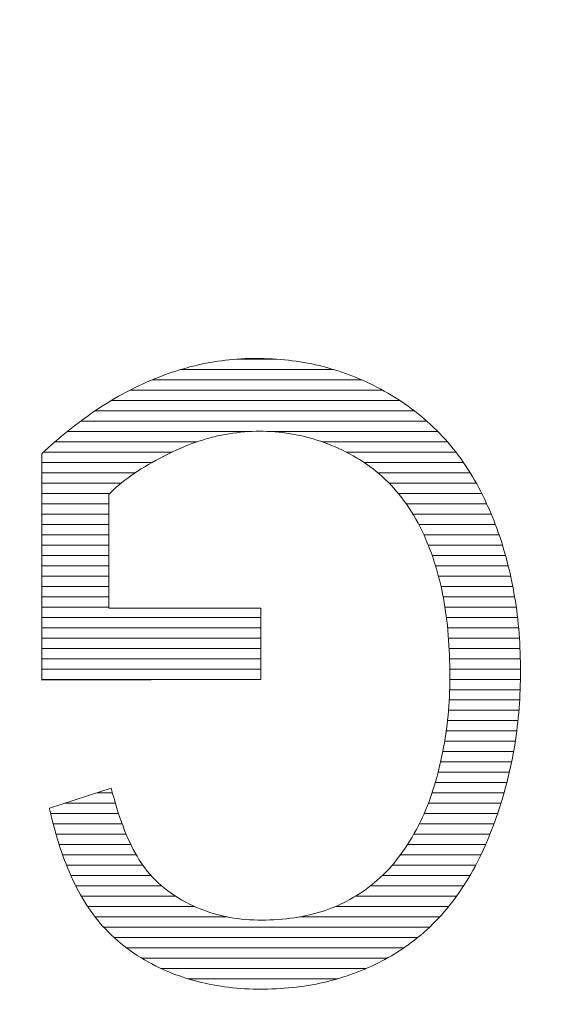
# Model space of a CAD drawing. Units: millimetres. Extents: x -10219 to 21880, y -5588 to 11962.
# Drawn here: x 1355 to 1357, y 1672 to 1676 of the extents above; entities that cross this region are included whole.
import ezdxf

# ---------------------------------------------------------------- set-up
doc = ezdxf.new("R2010")
doc.units = ezdxf.units.MM
doc.layers.add('标注', color=7, linetype='Continuous', true_color=0xffffff)
doc.styles.add('SimSun', font='simsun.ttc')
doc.dimstyles.get("Standard").update_dxf_attribs({"dimtxt": 0.18, "dimasz": 0.18, "dimexe": 0.18, "dimexo": 0.0625, "dimgap": 0.09, "dimtad": 0, "dimtih": 1, "dimtoh": 1, "dimdec": 4, "dimzin": 0, "dimdsep": 46, "dimtxsty": 'Standard', "dimcen": 0.09, "dimadec": 0, "dimazin": 0, "dimtfac": 1, "dimtdec": 4, "dimtofl": 0, "dimtmove": 0, "dimatfit": 3, "dimfxl": 1, "dimtolj": 1, "dimtzin": 0, "dimarcsym": 0})

# ---------------------------------------------------------------- blocks, each defined once
blk = doc.blocks.new('HATCH765')
at = {"color": 7, "lineweight": 13}
for p, q in [((1355.633651, 1674.426876), (1355.799835, 1674.426876)), ((1355.405265, 1674.384546), (1356.032089, 1674.384546)), ((1355.287823, 1674.342216), (1356.147373, 1674.342216)), ((1355.196864, 1674.299886), (1356.233003, 1674.299886)), ((1355.120249, 1674.257556), (1356.303636, 1674.257556)), ((1355.053381, 1674.215226), (1356.363622, 1674.215226)), ((1354.993984, 1674.172896), (1356.415041, 1674.172896)), ((1354.939233, 1674.130566), (1355.694385, 1674.130566)), ((1355.768072, 1674.130566), (1356.459622, 1674.130566)), ((1354.88889, 1674.088236), (1355.471752, 1674.088236)), ((1355.985355, 1674.088236), (1356.498882, 1674.088236)), ((1354.84169, 1674.045906), (1355.369456, 1674.045906)), ((1356.083689, 1674.045906), (1356.53376, 1674.045906)), ((1354.834688, 1674.003576), (1355.287241, 1674.003576)), ((1356.156886, 1674.003576), (1356.564667, 1674.003576)), ((1354.834688, 1673.961246), (1355.217964, 1673.961246)), ((1356.213692, 1673.961246), (1356.592537, 1673.961246)), ((1354.834688, 1673.918916), (1355.160746, 1673.918916)), ((1356.259625, 1673.918916), (1356.617476, 1673.918916)), ((1354.834688, 1673.876586), (1355.114042, 1673.876586)), ((1356.297519, 1673.876586), (1356.640121, 1673.876586)), ((1354.834688, 1673.834256), (1355.109871, 1673.834256)), ((1356.32983, 1673.834256), (1356.660363, 1673.834256)), ((1354.834688, 1673.791926), (1355.109871, 1673.791926)), ((1356.357574, 1673.791926), (1356.678966, 1673.791926)), ((1354.834688, 1673.749596), (1355.109871, 1673.749596)), ((1356.381421, 1673.749596), (1356.695692, 1673.749596)), ((1354.834688, 1673.707266), (1355.109871, 1673.707266)), ((1356.402342, 1673.707266), (1356.711121, 1673.707266)), ((1354.834688, 1673.664936), (1355.109871, 1673.664936)), ((1356.420428, 1673.664936), (1356.724827, 1673.664936)), ((1354.834688, 1673.622606), (1355.109871, 1673.622606)), ((1356.436508, 1673.622606), (1356.737454, 1673.622606)), ((1354.834688, 1673.580276), (1355.109871, 1673.580276)), ((1356.450302, 1673.580276), (1356.748492, 1673.580276)), ((1354.834688, 1673.537946), (1355.109871, 1673.537946)), ((1356.462356, 1673.537946), (1356.758519, 1673.537946)), ((1354.834688, 1673.495616), (1355.109871, 1673.495616)), ((1356.472778, 1673.495616), (1356.767236, 1673.495616)), ((1354.834688, 1673.453286), (1355.109871, 1673.453286)), ((1356.481493, 1673.453286), (1356.774985, 1673.453286)), ((1354.834688, 1673.410956), (1355.109871, 1673.410956)), ((1356.488926, 1673.410956), (1356.781332, 1673.410956)), ((1354.834688, 1673.368626), (1355.734317, 1673.368626)), ((1356.494875, 1673.368626), (1356.786646, 1673.368626)), ((1354.834688, 1673.326296), (1355.734317, 1673.326296)), ((1356.499746, 1673.326296), (1356.791104, 1673.326296)), ((1354.834688, 1673.283966), (1355.734317, 1673.283966)), ((1356.50353, 1673.283966), (1356.794423, 1673.283966)), ((1354.834688, 1673.241636), (1355.734317, 1673.241636)), ((1356.506267, 1673.241636), (1356.796815, 1673.241636)), ((1354.834688, 1673.199306), (1355.734317, 1673.199306)), ((1356.508158, 1673.199306), (1356.798276, 1673.199306)), ((1354.834688, 1673.156976), (1355.734317, 1673.156976)), ((1356.509031, 1673.156976), (1356.798989, 1673.156976)), ((1354.834688, 1673.114646), (1355.734317, 1673.114646)), ((1356.509266, 1673.114646), (1356.798669, 1673.114646)), ((1356.508378, 1673.072316), (1356.797655, 1673.072316)), ((1356.506497, 1673.029986), (1356.795454, 1673.029986)), ((1356.503681, 1672.987656), (1356.792391, 1672.987656)), ((1356.499602, 1672.945326), (1356.788521, 1672.945326)), ((1356.494223, 1672.902996), (1356.783414, 1672.902996)), ((1356.487928, 1672.860666), (1356.77748, 1672.860666)), ((1356.480179, 1672.818336), (1356.770461, 1672.818336)), ((1356.47118, 1672.776006), (1356.762344, 1672.776006)), ((1356.460935, 1672.733676), (1356.753164, 1672.733676)), ((1356.449199, 1672.691346), (1356.742992, 1672.691346)), ((1355.060167, 1672.649016), (1355.125126, 1672.649016)), ((1356.436081, 1672.649016), (1356.731541, 1672.649016)), ((1354.929032, 1672.606686), (1355.136859, 1672.606686)), ((1356.421109, 1672.606686), (1356.71889, 1672.606686)), ((1354.871478, 1672.564356), (1355.14981, 1672.564356)), ((1356.403881, 1672.564356), (1356.705187, 1672.564356)), ((1354.881899, 1672.522026), (1355.164521, 1672.522026)), ((1356.383792, 1672.522026), (1356.689967, 1672.522026)), ((1354.893491, 1672.479696), (1355.181004, 1672.479696)), ((1356.361165, 1672.479696), (1356.673608, 1672.479696)), ((1354.906233, 1672.437366), (1355.200195, 1672.437366)), ((1356.335197, 1672.437366), (1356.656021, 1672.437366)), ((1354.920525, 1672.395036), (1355.222577, 1672.395036)), ((1356.305878, 1672.395036), (1356.636717, 1672.395036)), ((1354.936391, 1672.352706), (1355.249579, 1672.352706)), ((1356.272585, 1672.352706), (1356.615161, 1672.352706)), ((1354.954368, 1672.310376), (1355.283627, 1672.310376)), ((1356.232536, 1672.310376), (1356.591629, 1672.310376)), ((1354.974541, 1672.268046), (1355.327113, 1672.268046)), ((1356.183309, 1672.268046), (1356.565451, 1672.268046)), ((1354.997291, 1672.225716), (1355.384061, 1672.225716)), ((1356.12116, 1672.225716), (1356.536483, 1672.225716)), ((1355.023314, 1672.183386), (1355.461649, 1672.183386)), ((1356.039568, 1672.183386), (1356.503824, 1672.183386)), ((1355.053702, 1672.141056), (1355.59541, 1672.141056)), ((1355.893138, 1672.141056), (1356.467336, 1672.141056)), ((1355.089264, 1672.098726), (1356.425655, 1672.098726)), ((1355.131561, 1672.056396), (1356.377394, 1672.056396)), ((1355.182485, 1672.014066), (1356.320521, 1672.014066)), ((1355.244691, 1671.971736), (1356.251766, 1671.971736)), ((1355.323492, 1671.929406), (1356.165994, 1671.929406)), ((1355.435715, 1671.887076), (1356.047995, 1671.887076))]:
    blk.add_line(p, q, dxfattribs=at)
blk = doc.blocks.new('_U0')
at = {"color": 6, "lineweight": 18}
for p, q in [((2604.035493, 2950.255079), (2931.825655, 2950.255079)), ((2915.825655, 2032.441732), (2915.825655, 2950.255079)), ((2604.535492, 2032.441732), (2931.825655, 2032.441732))]:
    blk.add_line(p, q, dxfattribs=at)
for points in [[(2915.825655, 2950.255079), (2920.112842, 2934.255094), (2911.538468, 2934.255063)], [(2915.825655, 2032.441732), (2911.538468, 2048.441716), (2920.112842, 2048.441747)]]:
    blk.add_solid(points, dxfattribs=at)
at = {"color": 6, "linetype": 'Continuous', "lineweight": 13, "insert": (2909.768766, 2427.865897), "char_height": 25, "attachment_point": 7, "rotation": 90, "line_spacing_factor": 1.176104, "style": 'SimSun'}
blk.add_mtext('\\fSimSun|b0|i0;\\W1.0000;917.81', dxfattribs=at)
blk = doc.blocks.new('_U2')
at = {"color": 6, "lineweight": 18}
for p, q in [((2597.962993, 2950.265079), (2992.72678, 2950.265079)), ((2976.72678, 2029.944005), (2976.72678, 2950.265079)), ((1965.543264, 2029.944005), (2992.72678, 2029.944005))]:
    blk.add_line(p, q, dxfattribs=at)
for points in [[(2976.72678, 2950.265079), (2981.013967, 2934.265094), (2972.439593, 2934.265063)], [(2976.72678, 2029.944005), (2972.439593, 2045.943989), (2981.013967, 2045.944021)]]:
    blk.add_solid(points, dxfattribs=at)
at = {"color": 6, "linetype": 'Continuous', "lineweight": 13, "insert": (2970.669891, 2437.598285), "char_height": 25, "attachment_point": 7, "rotation": 90, "line_spacing_factor": 1.176104, "style": 'SimSun'}
blk.add_mtext('\\fSimSun|b0|i0;\\W1.0000;920.3', dxfattribs=at)
blk = doc.blocks.new('_U6')
at = {"color": 4, "lineweight": 25}
for p, q in [((3731.437817, 2950.255079), (3631.474929, 2950.255079)), ((3639.474929, 2950.255079), (3639.474929, 2706.988805)), ((3682.044025, 2706.988805), (3631.474929, 2706.988805))]:
    blk.add_line(p, q, dxfattribs=at)
at = {"color": 4, "lineweight": 18}
for points in [[(3639.474929, 2950.255079), (3643.762116, 2934.255094), (3635.187742, 2934.255063)], [(3639.474929, 2706.988805), (3635.187742, 2722.988789), (3643.762116, 2722.988821)]]:
    blk.add_solid(points, dxfattribs=at)
at = {"color": 3, "linetype": 'Continuous', "lineweight": 13, "insert": (3632.691213, 2769.814934), "char_height": 28, "attachment_point": 7, "rotation": 90, "line_spacing_factor": 1.176104, "style": 'SimSun'}
blk.add_mtext('\\fSimSun|b0|i0;\\W1.0000;243.3', dxfattribs=at)
blk = doc.blocks.new('_U10')
at = {"layer": '标注', "color": 3, "lineweight": 18}
for p, q in [((4282.40711, 2075.386265), (4305.600258, 2075.386265)), ((4302.600258, 2043.386265), (4302.600258, 2075.386265)), ((4282.40711, 2043.386265), (4305.600258, 2043.386265))]:
    blk.add_line(p, q, dxfattribs=at)
for points in [[(4302.600258, 2075.386265), (4304.207953, 2069.38627), (4300.992563, 2069.386259)], [(4302.600258, 2043.386265), (4300.992563, 2049.386259), (4304.207953, 2049.38627)]]:
    blk.add_solid(points, dxfattribs=at)
at = {"layer": '标注', "color": 3, "linetype": 'Continuous', "lineweight": 13, "insert": (4300.662053, 2053.121464), "char_height": 8, "attachment_point": 7, "rotation": 90, "line_spacing_factor": 1.176104, "style": 'SimSun'}
blk.add_mtext('\\fSimSun|b0|i0;\\W1.0000;32', dxfattribs=at)
blk = doc.blocks.new('_U19')
at = {"color": 4, "lineweight": 25}
for p, q in [((3637.421799, 2032.363965), (3637.421799, 2202.263286)), ((3832.40711, 2080.716949), (3629.421799, 2080.716949)), ((3715.27411, 2032.363965), (3629.421799, 2032.363965))]:
    blk.add_line(p, q, dxfattribs=at)
at = {"color": 4, "lineweight": 18}
for points in [[(3637.421799, 2080.716949), (3641.708987, 2064.716965), (3633.134612, 2064.716934)], [(3637.421799, 2032.363965), (3633.134612, 2048.363949), (3641.708987, 2048.363981)]]:
    blk.add_solid(points, dxfattribs=at)
at = {"color": 3, "linetype": 'Continuous', "lineweight": 13, "insert": (3630.638083, 2107.976074), "char_height": 28, "attachment_point": 7, "rotation": 90, "line_spacing_factor": 1.176104, "style": 'SimSun'}
blk.add_mtext('\\fSimSun|b0|i0;\\W1.0000;48.4', dxfattribs=at)

msp = doc.modelspace()

# ---------------------------------------------------------------- linework, layer by layer
at = {"color": 7, "linetype": 'Continuous', "lineweight": 18}
for p, q in [((1355.63595, 1674.42705), (1355.651737, 1674.428021)), ((1355.651737, 1674.428021), (1355.667768, 1674.428993)), ((1355.667768, 1674.428993), (1355.683798, 1674.429479)), ((1355.683798, 1674.429479), (1355.699828, 1674.429722)), ((1355.699828, 1674.429722), (1355.713915, 1674.429964)), ((1355.713915, 1674.429964), (1355.730916, 1674.429722)), ((1355.730916, 1674.429722), (1355.747675, 1674.429479)), ((1355.747675, 1674.429479), (1355.764434, 1674.42875)), ((1355.764434, 1674.42875), (1355.78095, 1674.428021)), ((1355.78095, 1674.428021), (1355.797466, 1674.42705)), ((1355.400356, 1674.383089), (1355.415901, 1674.387703)), ((1355.415901, 1674.387703), (1355.431445, 1674.392075)), ((1355.431445, 1674.392075), (1355.446989, 1674.396204)), ((1355.446989, 1674.396204), (1355.462534, 1674.40009)), ((1355.462534, 1674.40009), (1355.478321, 1674.403733)), ((1355.478321, 1674.403733), (1355.493865, 1674.407134)), ((1355.493865, 1674.407134), (1355.50941, 1674.410291)), ((1355.50941, 1674.410291), (1355.525197, 1674.413206)), ((1355.525197, 1674.413206), (1355.540984, 1674.415877)), ((1355.540984, 1674.415877), (1355.556771, 1674.418306)), ((1355.556771, 1674.418306), (1355.572558, 1674.420492)), ((1355.572558, 1674.420492), (1355.588346, 1674.422435)), ((1355.588346, 1674.422435), (1355.604133, 1674.424378)), ((1355.604133, 1674.424378), (1355.61992, 1674.425836)), ((1355.61992, 1674.425836), (1355.63595, 1674.42705)), ((1355.797466, 1674.42705), (1355.813982, 1674.425836)), ((1355.813982, 1674.425836), (1355.830255, 1674.424135)), ((1355.830255, 1674.424135), (1355.846528, 1674.422435)), ((1355.846528, 1674.422435), (1355.8628, 1674.420492)), ((1355.8628, 1674.420492), (1355.878831, 1674.418306)), ((1355.878831, 1674.418306), (1355.894861, 1674.415877)), ((1355.894861, 1674.415877), (1355.910891, 1674.413206)), ((1355.910891, 1674.413206), (1355.926678, 1674.410291)), ((1355.926678, 1674.410291), (1355.942465, 1674.407134)), ((1355.942465, 1674.407134), (1355.958252, 1674.403733)), ((1355.958252, 1674.403733), (1355.973797, 1674.400333)), ((1355.973797, 1674.400333), (1355.989341, 1674.396447)), ((1355.989341, 1674.396447), (1356.004886, 1674.392318)), ((1356.004886, 1674.392318), (1356.020187, 1674.387946)), ((1356.020187, 1674.387946), (1356.035488, 1674.383574)), ((1355.292517, 1674.344228), (1355.307819, 1674.350543)), ((1355.307819, 1674.350543), (1355.323363, 1674.356372)), ((1355.323363, 1674.356372), (1355.338665, 1674.362201)), ((1355.338665, 1674.362201), (1355.353966, 1674.367787)), ((1355.353966, 1674.367787), (1355.36951, 1674.37313)), ((1355.36951, 1674.37313), (1355.384812, 1674.378231)), ((1355.384812, 1674.378231), (1355.400356, 1674.383089)), ((1356.035488, 1674.383574), (1356.050547, 1674.378717)), ((1356.050547, 1674.378717), (1356.065606, 1674.373859)), ((1356.065606, 1674.373859), (1356.080664, 1674.368516)), ((1356.080664, 1674.368516), (1356.09548, 1674.363172)), ((1356.09548, 1674.363172), (1356.110538, 1674.357586)), ((1356.110538, 1674.357586), (1356.125111, 1674.351514)), ((1356.125111, 1674.351514), (1356.139927, 1674.345442)), ((1355.206052, 1674.304638), (1355.220139, 1674.311682)), ((1355.220139, 1674.311682), (1355.234469, 1674.318482)), ((1355.234469, 1674.318482), (1355.248556, 1674.32504)), ((1355.248556, 1674.32504), (1355.262157, 1674.330869)), ((1355.262157, 1674.330869), (1355.277216, 1674.33767)), ((1355.277216, 1674.33767), (1355.292517, 1674.344228)), ((1356.139927, 1674.345442), (1356.1545, 1674.339127)), ((1356.1545, 1674.339127), (1356.16883, 1674.332569)), ((1356.16883, 1674.332569), (1356.183403, 1674.325526)), ((1356.183403, 1674.325526), (1356.197733, 1674.318482)), ((1356.197733, 1674.318482), (1356.21182, 1674.311196)), ((1356.21182, 1674.311196), (1356.22615, 1674.303667)), ((1355.121772, 1674.258491), (1355.13586, 1674.266749)), ((1355.13586, 1674.266749), (1355.149704, 1674.274764)), ((1355.149704, 1674.274764), (1355.163791, 1674.282536)), ((1355.163791, 1674.282536), (1355.177878, 1674.290065)), ((1355.177878, 1674.290065), (1355.191965, 1674.297352)), ((1355.191965, 1674.297352), (1355.206052, 1674.304638)), ((1356.22615, 1674.303667), (1356.240237, 1674.295895)), ((1356.240237, 1674.295895), (1356.254081, 1674.287879)), ((1356.254081, 1674.287879), (1356.268168, 1674.279622)), ((1356.268168, 1674.279622), (1356.281769, 1674.271364)), ((1356.281769, 1674.271364), (1356.296342, 1674.262377)), ((1355.066153, 1674.223516), (1355.079997, 1674.232746)), ((1355.079997, 1674.232746), (1355.094084, 1674.241489)), ((1355.094084, 1674.241489), (1355.107928, 1674.24999)), ((1355.107928, 1674.24999), (1355.121772, 1674.258491)), ((1356.296342, 1674.262377), (1356.310672, 1674.252905)), ((1356.310672, 1674.252905), (1356.324759, 1674.243432)), ((1356.324759, 1674.243432), (1356.338603, 1674.233717)), ((1356.338603, 1674.233717), (1356.352447, 1674.223759)), ((1355.011019, 1674.185627), (1355.024863, 1674.195342)), ((1355.024863, 1674.195342), (1355.038707, 1674.205057)), ((1355.038707, 1674.205057), (1355.052309, 1674.21453)), ((1355.052309, 1674.21453), (1355.066153, 1674.223516)), ((1356.352447, 1674.223759), (1356.365806, 1674.213558)), ((1356.365806, 1674.213558), (1356.379164, 1674.203114)), ((1356.379164, 1674.203114), (1356.39228, 1674.192427)), ((1356.39228, 1674.192427), (1356.404909, 1674.181498)), ((1354.956371, 1674.144337), (1354.969972, 1674.154781)), ((1354.969972, 1674.154781), (1354.983574, 1674.165225)), ((1354.983574, 1674.165225), (1354.997418, 1674.175426)), ((1354.997418, 1674.175426), (1355.011019, 1674.185627)), ((1356.404909, 1674.181498), (1356.417782, 1674.170568)), ((1356.417782, 1674.170568), (1356.430169, 1674.159153)), ((1356.430169, 1674.159153), (1356.442313, 1674.147495)), ((1356.442313, 1674.147495), (1356.454457, 1674.135836)), ((1354.901966, 1674.099647), (1354.915567, 1674.111063)), ((1354.915567, 1674.111063), (1354.929168, 1674.122478)), ((1354.929168, 1674.122478), (1354.94277, 1674.133408)), ((1354.94277, 1674.133408), (1354.956371, 1674.144337)), ((1355.540741, 1674.108391), (1355.525197, 1674.104505)), ((1355.556285, 1674.112034), (1355.540741, 1674.108391)), ((1355.572073, 1674.115434), (1355.556285, 1674.112034)), ((1355.587617, 1674.118592), (1355.572073, 1674.115434)), ((1355.603404, 1674.121264), (1355.587617, 1674.118592)), ((1355.618949, 1674.123692), (1355.603404, 1674.121264)), ((1355.634736, 1674.125635), (1355.618949, 1674.123692)), ((1355.650523, 1674.127578), (1355.634736, 1674.125635)), ((1355.66631, 1674.129036), (1355.650523, 1674.127578)), ((1355.682097, 1674.130007), (1355.66631, 1674.129036)), ((1355.698128, 1674.130736), (1355.682097, 1674.130007)), ((1355.713915, 1674.131222), (1355.698128, 1674.130736)), ((1355.729945, 1674.131464), (1355.713915, 1674.131222)), ((1355.742818, 1674.131464), (1355.729945, 1674.131464)), ((1355.758848, 1674.130979), (1355.742818, 1674.131464)), ((1355.775121, 1674.13025), (1355.758848, 1674.130979)), ((1355.791151, 1674.129036), (1355.775121, 1674.13025)), ((1355.807181, 1674.127821), (1355.791151, 1674.129036)), ((1355.822968, 1674.125878), (1355.807181, 1674.127821)), ((1355.838998, 1674.123935), (1355.822968, 1674.125878)), ((1355.854785, 1674.121506), (1355.838998, 1674.123935)), ((1355.87033, 1674.118835), (1355.854785, 1674.121506)), ((1355.886117, 1674.115677), (1355.87033, 1674.118835)), ((1355.901661, 1674.112277), (1355.886117, 1674.115677)), ((1355.917206, 1674.108634), (1355.901661, 1674.112277)), ((1355.932507, 1674.104748), (1355.917206, 1674.108634)), ((1356.454457, 1674.135836), (1356.466358, 1674.123692)), ((1356.466358, 1674.123692), (1356.478016, 1674.111548)), ((1356.478016, 1674.111548), (1356.489432, 1674.098919)), ((1354.861648, 1674.064187), (1354.875006, 1674.076088)), ((1354.875006, 1674.076088), (1354.888607, 1674.087989)), ((1354.888607, 1674.087989), (1354.901966, 1674.099647)), ((1355.417358, 1674.067587), (1355.402056, 1674.061029)), ((1355.432659, 1674.073902), (1355.417358, 1674.067587)), ((1355.447961, 1674.079731), (1355.432659, 1674.073902)), ((1355.463262, 1674.085317), (1355.447961, 1674.079731)), ((1355.478807, 1674.090661), (1355.463262, 1674.085317)), ((1355.494108, 1674.095518), (1355.478807, 1674.090661)), ((1355.509652, 1674.100133), (1355.494108, 1674.095518)), ((1355.525197, 1674.104505), (1355.509652, 1674.100133)), ((1355.947809, 1674.100376), (1355.932507, 1674.104748)), ((1355.96311, 1674.095518), (1355.947809, 1674.100376)), ((1355.978412, 1674.090661), (1355.96311, 1674.095518)), ((1355.993713, 1674.085317), (1355.978412, 1674.090661)), ((1356.008772, 1674.079488), (1355.993713, 1674.085317)), ((1356.023587, 1674.073659), (1356.008772, 1674.079488)), ((1356.038646, 1674.067344), (1356.023587, 1674.073659)), ((1356.053462, 1674.060543), (1356.038646, 1674.067344)), ((1356.489432, 1674.098919), (1356.500604, 1674.086289)), ((1356.500604, 1674.086289), (1356.511534, 1674.073173)), ((1356.511534, 1674.073173), (1356.522464, 1674.060058)), ((1354.834688, 1674.039413), (1354.848046, 1674.0518)), ((1354.834688, 1673.111853), (1354.834688, 1674.039413)), ((1354.848046, 1674.0518), (1354.861648, 1674.064187)), ((1355.337936, 1674.030669), (1355.320691, 1674.021683)), ((1355.355423, 1674.03917), (1355.337936, 1674.030669)), ((1355.373639, 1674.047914), (1355.355423, 1674.03917)), ((1355.386755, 1674.054229), (1355.373639, 1674.047914)), ((1355.402056, 1674.061029), (1355.386755, 1674.054229)), ((1356.068277, 1674.0535), (1356.053462, 1674.060543)), ((1356.083093, 1674.046213), (1356.068277, 1674.0535)), ((1356.097666, 1674.038684), (1356.083093, 1674.046213)), ((1356.112239, 1674.030669), (1356.097666, 1674.038684)), ((1356.126811, 1674.022411), (1356.112239, 1674.030669)), ((1356.522464, 1674.060058), (1356.53315, 1674.046699)), ((1356.53315, 1674.046699), (1356.543594, 1674.033098)), ((1356.543594, 1674.033098), (1356.553795, 1674.019254)), ((1355.257057, 1673.985979), (1355.242241, 1673.976993)), ((1355.272115, 1673.994966), (1355.257057, 1673.985979)), ((1355.287903, 1674.003952), (1355.272115, 1673.994966)), ((1355.304176, 1674.012939), (1355.287903, 1674.003952)), ((1355.320691, 1674.021683), (1355.304176, 1674.012939)), ((1356.138955, 1674.015125), (1356.126811, 1674.022411)), ((1356.153043, 1674.006138), (1356.138955, 1674.015125)), ((1356.166887, 1673.996909), (1356.153043, 1674.006138)), ((1356.180488, 1673.987436), (1356.166887, 1673.996909)), ((1356.193846, 1673.977478), (1356.180488, 1673.987436)), ((1356.553795, 1674.019254), (1356.563753, 1674.004924)), ((1356.563753, 1674.004924), (1356.573468, 1673.990594)), ((1356.573468, 1673.990594), (1356.583184, 1673.976021)), ((1355.200466, 1673.949061), (1355.187593, 1673.939832)), ((1355.213824, 1673.958534), (1355.200466, 1673.949061)), ((1355.227911, 1673.967763), (1355.213824, 1673.958534)), ((1355.242241, 1673.976993), (1355.227911, 1673.967763)), ((1356.206719, 1673.967034), (1356.193846, 1673.977478)), ((1356.219592, 1673.956348), (1356.206719, 1673.967034)), ((1356.231979, 1673.945418), (1356.219592, 1673.956348)), ((1356.244123, 1673.934003), (1356.231979, 1673.945418)), ((1356.583184, 1673.976021), (1356.592413, 1673.961448)), ((1356.592413, 1673.961448), (1356.601643, 1673.94639)), ((1356.601643, 1673.94639), (1356.610629, 1673.931088)), ((1355.151647, 1673.911172), (1355.140474, 1673.9017)), ((1355.163062, 1673.920887), (1355.151647, 1673.911172)), ((1355.175206, 1673.93036), (1355.163062, 1673.920887)), ((1355.187593, 1673.939832), (1355.175206, 1673.93036)), ((1356.256267, 1673.922344), (1356.244123, 1673.934003)), ((1356.267925, 1673.910443), (1356.256267, 1673.922344)), ((1356.27934, 1673.898056), (1356.267925, 1673.910443)), ((1356.610629, 1673.931088), (1356.619373, 1673.915544)), ((1356.619373, 1673.915544), (1356.628117, 1673.899999)), ((1355.109871, 1673.872311), (1355.109871, 1673.406709)), ((1355.110114, 1673.872311), (1355.109871, 1673.872311)), ((1355.119587, 1673.882269), (1355.110114, 1673.872311)), ((1355.129788, 1673.891984), (1355.119587, 1673.882269)), ((1355.140474, 1673.9017), (1355.129788, 1673.891984)), ((1356.290513, 1673.885184), (1356.27934, 1673.898056)), ((1356.3012, 1673.872068), (1356.290513, 1673.885184)), ((1356.311886, 1673.85871), (1356.3012, 1673.872068)), ((1356.628117, 1673.899999), (1356.636374, 1673.883969)), ((1356.636374, 1673.883969), (1356.644632, 1673.867696)), ((1356.644632, 1673.867696), (1356.652405, 1673.851423)), ((1356.32233, 1673.844866), (1356.311886, 1673.85871)), ((1356.332288, 1673.830779), (1356.32233, 1673.844866)), ((1356.342003, 1673.816449), (1356.332288, 1673.830779)), ((1356.652405, 1673.851423), (1356.660177, 1673.834665)), ((1356.660177, 1673.834665), (1356.667706, 1673.817906)), ((1356.351719, 1673.801633), (1356.342003, 1673.816449)), ((1356.360948, 1673.786331), (1356.351719, 1673.801633)), ((1356.369935, 1673.770787), (1356.360948, 1673.786331)), ((1356.667706, 1673.817906), (1356.668678, 1673.815963)), ((1356.668678, 1673.815963), (1356.675721, 1673.79969)), ((1356.675721, 1673.79969), (1356.682522, 1673.783417)), ((1356.682522, 1673.783417), (1356.68908, 1673.766901)), ((1356.378678, 1673.755), (1356.369935, 1673.770787)), ((1356.386936, 1673.738727), (1356.378678, 1673.755)), ((1356.68908, 1673.766901), (1356.695394, 1673.750385)), ((1356.695394, 1673.750385), (1356.701709, 1673.733626)), ((1356.395194, 1673.722211), (1356.386936, 1673.738727)), ((1356.403209, 1673.705452), (1356.395194, 1673.722211)), ((1356.410739, 1673.688208), (1356.403209, 1673.705452)), ((1356.701709, 1673.733626), (1356.707781, 1673.716868)), ((1356.707781, 1673.716868), (1356.71361, 1673.700109)), ((1356.415353, 1673.677521), (1356.410739, 1673.688208)), ((1356.421425, 1673.662462), (1356.415353, 1673.677521)), ((1356.427497, 1673.647404), (1356.421425, 1673.662462)), ((1356.71361, 1673.700109), (1356.719197, 1673.683107)), ((1356.719197, 1673.683107), (1356.72454, 1673.665863)), ((1356.72454, 1673.665863), (1356.729883, 1673.648618)), ((1356.433327, 1673.63186), (1356.427497, 1673.647404)), ((1356.43867, 1673.616315), (1356.433327, 1673.63186)), ((1356.729883, 1673.648618), (1356.734984, 1673.631374)), ((1356.734984, 1673.631374), (1356.739842, 1673.614129)), ((1356.444013, 1673.600528), (1356.43867, 1673.616315)), ((1356.449114, 1673.584255), (1356.444013, 1673.600528)), ((1356.453971, 1673.567982), (1356.449114, 1673.584255)), ((1356.739842, 1673.614129), (1356.744456, 1673.596642)), ((1356.744456, 1673.596642), (1356.748828, 1673.578912)), ((1356.458829, 1673.551466), (1356.453971, 1673.567982)), ((1356.463201, 1673.534707), (1356.458829, 1673.551466)), ((1356.748828, 1673.578912), (1356.7532, 1673.561181)), ((1356.7532, 1673.561181), (1356.757329, 1673.543451)), ((1356.757329, 1673.543451), (1356.761215, 1673.525478)), ((1356.467573, 1673.517706), (1356.463201, 1673.534707)), ((1356.471702, 1673.500461), (1356.467573, 1673.517706)), ((1356.475588, 1673.482974), (1356.471702, 1673.500461)), ((1356.761215, 1673.525478), (1356.764858, 1673.507505)), ((1356.764858, 1673.507505), (1356.768501, 1673.489289)), ((1356.479231, 1673.465244), (1356.475588, 1673.482974)), ((1356.482631, 1673.44727), (1356.479231, 1673.465244)), ((1356.768501, 1673.489289), (1356.771902, 1673.471073)), ((1356.771902, 1673.471073), (1356.775059, 1673.452857)), ((1356.485789, 1673.429054), (1356.482631, 1673.44727)), ((1356.488946, 1673.410838), (1356.485789, 1673.429054)), ((1356.775059, 1673.452857), (1356.777974, 1673.434398)), ((1356.777974, 1673.434398), (1356.780645, 1673.415696)), ((1355.109871, 1673.406709), (1355.734317, 1673.406709)), ((1355.734317, 1673.406709), (1355.734317, 1673.113553)), ((1356.491618, 1673.392137), (1356.488946, 1673.410838)), ((1356.494289, 1673.373192), (1356.491618, 1673.392137)), ((1356.780645, 1673.415696), (1356.783317, 1673.397237)), ((1356.783317, 1673.397237), (1356.785503, 1673.378535)), ((1356.785503, 1673.378535), (1356.787689, 1673.359591)), ((1356.496718, 1673.354247), (1356.494289, 1673.373192)), ((1356.498904, 1673.334817), (1356.496718, 1673.354247)), ((1356.787689, 1673.359591), (1356.789632, 1673.340646)), ((1356.789632, 1673.340646), (1356.791575, 1673.321701)), ((1356.500847, 1673.315144), (1356.498904, 1673.334817)), ((1356.502547, 1673.29547), (1356.500847, 1673.315144)), ((1356.791575, 1673.321701), (1356.793032, 1673.302514)), ((1356.793032, 1673.302514), (1356.79449, 1673.283083)), ((1356.504248, 1673.275554), (1356.502547, 1673.29547)), ((1356.505462, 1673.255152), (1356.504248, 1673.275554)), ((1356.79449, 1673.283083), (1356.795704, 1673.263896)), ((1356.795704, 1673.263896), (1356.796676, 1673.244465)), ((1356.506676, 1673.23475), (1356.505462, 1673.255152)), ((1356.507648, 1673.214105), (1356.506676, 1673.23475)), ((1356.796676, 1673.244465), (1356.797647, 1673.224792)), ((1356.797647, 1673.224792), (1356.798133, 1673.205119)), ((1356.508377, 1673.192975), (1356.507648, 1673.214105)), ((1356.508862, 1673.171844), (1356.508377, 1673.192975)), ((1356.798133, 1673.205119), (1356.798619, 1673.185445)), ((1356.798619, 1673.185445), (1356.798861, 1673.165529)), ((1356.509105, 1673.150471), (1356.508862, 1673.171844)), ((1356.509348, 1673.128854), (1356.509105, 1673.150471)), ((1356.798861, 1673.165529), (1356.799104, 1673.149256)), ((1356.799104, 1673.149256), (1356.798861, 1673.129826)), ((1355.734317, 1673.113553), (1354.834688, 1673.111853)), ((1356.508619, 1673.081978), (1356.509105, 1673.101652)), ((1356.509105, 1673.101652), (1356.509348, 1673.121325)), ((1356.509348, 1673.121325), (1356.509348, 1673.128854)), ((1356.798619, 1673.110638), (1356.798133, 1673.091208)), ((1356.798861, 1673.129826), (1356.798619, 1673.110638)), ((1356.507162, 1673.043118), (1356.508134, 1673.062548)), ((1356.508134, 1673.062548), (1356.508619, 1673.081978)), ((1356.797647, 1673.07202), (1356.796676, 1673.052833)), ((1356.798133, 1673.091208), (1356.797647, 1673.07202)), ((1356.504976, 1673.0045), (1356.506191, 1673.02393)), ((1356.506191, 1673.02393), (1356.507162, 1673.043118)), ((1356.795704, 1673.033888), (1356.79449, 1673.014943)), ((1356.796676, 1673.052833), (1356.795704, 1673.033888)), ((1356.501576, 1672.96661), (1356.503519, 1672.985555)), ((1356.503519, 1672.985555), (1356.504976, 1673.0045)), ((1356.791575, 1672.977054), (1356.789875, 1672.958352)), ((1356.793032, 1672.995999), (1356.791575, 1672.977054)), ((1356.79449, 1673.014943), (1356.793032, 1672.995999)), ((1356.49769, 1672.928964), (1356.499876, 1672.947666)), ((1356.499876, 1672.947666), (1356.501576, 1672.96661)), ((1356.787932, 1672.93965), (1356.785746, 1672.920949)), ((1356.789875, 1672.958352), (1356.787932, 1672.93965)), ((1356.492589, 1672.89156), (1356.495261, 1672.910262)), ((1356.495261, 1672.910262), (1356.49769, 1672.928964)), ((1356.783317, 1672.902247), (1356.780888, 1672.883788)), ((1356.785746, 1672.920949), (1356.783317, 1672.902247)), ((1356.483603, 1672.836669), (1356.487003, 1672.854885)), ((1356.487003, 1672.854885), (1356.489918, 1672.873101)), ((1356.489918, 1672.873101), (1356.492589, 1672.89156)), ((1356.778217, 1672.865329), (1356.775302, 1672.84687)), ((1356.780888, 1672.883788), (1356.778217, 1672.865329)), ((1356.476559, 1672.80048), (1356.480202, 1672.818453)), ((1356.480202, 1672.818453), (1356.483603, 1672.836669)), ((1356.772388, 1672.828654), (1356.768987, 1672.810438)), ((1356.775302, 1672.84687), (1356.772388, 1672.828654)), ((1356.468544, 1672.764534), (1356.472673, 1672.782507)), ((1356.472673, 1672.782507), (1356.476559, 1672.80048)), ((1356.761944, 1672.774006), (1356.7583, 1672.756033)), ((1356.765587, 1672.792222), (1356.761944, 1672.774006)), ((1356.768987, 1672.810438), (1356.765587, 1672.792222)), ((1356.4598, 1672.729316), (1356.464415, 1672.747046)), ((1356.464415, 1672.747046), (1356.468544, 1672.764534)), ((1356.754171, 1672.73806), (1356.750043, 1672.720087)), ((1356.7583, 1672.756033), (1356.754171, 1672.73806)), ((1356.444985, 1672.677097), (1356.450085, 1672.694341)), ((1356.450085, 1672.694341), (1356.455186, 1672.711829)), ((1356.455186, 1672.711829), (1356.4598, 1672.729316)), ((1356.745671, 1672.702356), (1356.741299, 1672.684383)), ((1356.750043, 1672.720087), (1356.745671, 1672.702356)), ((1354.866505, 1672.586502), (1355.120072, 1672.668353)), ((1355.120072, 1672.668353), (1355.125659, 1672.64698)), ((1356.434055, 1672.642851), (1356.439641, 1672.659852)), ((1356.439641, 1672.659852), (1356.444985, 1672.677097)), ((1356.736441, 1672.666653), (1356.731584, 1672.649166)), ((1356.741299, 1672.684383), (1356.736441, 1672.666653)), ((1355.125659, 1672.64698), (1355.131245, 1672.626335)), ((1355.131245, 1672.626335), (1355.137074, 1672.605933)), ((1356.417539, 1672.597432), (1356.424097, 1672.614434)), ((1356.424097, 1672.614434), (1356.428226, 1672.625849)), ((1356.428226, 1672.625849), (1356.434055, 1672.642851)), ((1356.72114, 1672.613948), (1356.715796, 1672.596703)), ((1356.726483, 1672.631435), (1356.72114, 1672.613948)), ((1356.731584, 1672.649166), (1356.726483, 1672.631435)), ((1354.867234, 1672.583345), (1354.866505, 1672.586502)), ((1354.871849, 1672.5627), (1354.867234, 1672.583345)), ((1355.137074, 1672.605933), (1355.142903, 1672.586017)), ((1355.142903, 1672.586017), (1355.148975, 1672.566829)), ((1356.403695, 1672.563915), (1356.410739, 1672.580673)), ((1356.410739, 1672.580673), (1356.417539, 1672.597432)), ((1356.71021, 1672.579216), (1356.704381, 1672.561971)), ((1356.715796, 1672.596703), (1356.71021, 1672.579216)), ((1354.876706, 1672.542298), (1354.871849, 1672.5627)), ((1354.881807, 1672.522382), (1354.876706, 1672.542298)), ((1355.148975, 1672.566829), (1355.15529, 1672.548127)), ((1355.15529, 1672.548127), (1355.161605, 1672.529911)), ((1356.380379, 1672.515096), (1356.388394, 1672.531369)), ((1356.388394, 1672.531369), (1356.396166, 1672.547642)), ((1356.396166, 1672.547642), (1356.403695, 1672.563915)), ((1356.698309, 1672.544727), (1356.691994, 1672.527482)), ((1356.704381, 1672.561971), (1356.698309, 1672.544727)), ((1354.886907, 1672.502709), (1354.881807, 1672.522382)), ((1354.892493, 1672.483278), (1354.886907, 1672.502709)), ((1355.161605, 1672.529911), (1355.168163, 1672.512181)), ((1355.168163, 1672.512181), (1355.17472, 1672.495179)), ((1355.17472, 1672.495179), (1355.181521, 1672.478421)), ((1356.363377, 1672.483521), (1356.372121, 1672.499308)), ((1356.372121, 1672.499308), (1356.380379, 1672.515096)), ((1356.679121, 1672.493479), (1356.672321, 1672.476478)), ((1356.685679, 1672.510481), (1356.679121, 1672.493479)), ((1356.691994, 1672.527482), (1356.685679, 1672.510481)), ((1354.897837, 1672.464091), (1354.892493, 1672.483278)), ((1354.903666, 1672.445389), (1354.897837, 1672.464091)), ((1355.181521, 1672.478421), (1355.188565, 1672.462391)), ((1355.188565, 1672.462391), (1355.195608, 1672.446846)), ((1356.335203, 1672.437374), (1356.344918, 1672.452675)), ((1356.344918, 1672.452675), (1356.35439, 1672.467977)), ((1356.35439, 1672.467977), (1356.363377, 1672.483521)), ((1356.668678, 1672.467248), (1356.661148, 1672.449275)), ((1356.672321, 1672.476478), (1356.668678, 1672.467248)), ((1354.909495, 1672.427173), (1354.903666, 1672.445389)), ((1354.915567, 1672.408957), (1354.909495, 1672.427173)), ((1355.195608, 1672.446846), (1355.202895, 1672.431788)), ((1355.202895, 1672.431788), (1355.210424, 1672.417215)), ((1355.210424, 1672.417215), (1355.217953, 1672.403128)), ((1356.315044, 1672.407742), (1356.325245, 1672.422558)), ((1356.325245, 1672.422558), (1356.335203, 1672.437374)), ((1356.645847, 1672.4143), (1356.637832, 1672.397299)), ((1356.653619, 1672.431788), (1356.645847, 1672.4143)), ((1356.661148, 1672.449275), (1356.653619, 1672.431788)), ((1354.921882, 1672.391227), (1354.915567, 1672.408957)), ((1354.928197, 1672.373739), (1354.921882, 1672.391227)), ((1354.934755, 1672.356738), (1354.928197, 1672.373739)), ((1355.217953, 1672.403128), (1355.225725, 1672.389526)), ((1355.225725, 1672.389526), (1355.233497, 1672.376654)), ((1355.233497, 1672.376654), (1355.238841, 1672.368396)), ((1356.280312, 1672.361838), (1356.29027, 1672.374468)), ((1356.29027, 1672.374468), (1356.293427, 1672.378597)), ((1356.293427, 1672.378597), (1356.304357, 1672.392927)), ((1356.304357, 1672.392927), (1356.315044, 1672.407742)), ((1356.629574, 1672.38054), (1356.621073, 1672.364024)), ((1356.637832, 1672.397299), (1356.629574, 1672.38054)), ((1354.941555, 1672.339979), (1354.934755, 1672.356738)), ((1354.948599, 1672.323706), (1354.941555, 1672.339979)), ((1355.238841, 1672.368396), (1355.24807, 1672.354795)), ((1355.24807, 1672.354795), (1355.257543, 1672.341679)), ((1355.257543, 1672.341679), (1355.267744, 1672.328806)), ((1356.247523, 1672.325163), (1356.258696, 1672.337064)), ((1356.258696, 1672.337064), (1356.269625, 1672.349208)), ((1356.269625, 1672.349208), (1356.280312, 1672.361838)), ((1356.603829, 1672.331721), (1356.594842, 1672.315934)), ((1356.612572, 1672.347751), (1356.603829, 1672.331721)), ((1356.621073, 1672.364024), (1356.612572, 1672.347751)), ((1354.955642, 1672.307433), (1354.948599, 1672.323706)), ((1354.962929, 1672.291646), (1354.955642, 1672.307433)), ((1354.970458, 1672.276344), (1354.962929, 1672.291646)), ((1355.267744, 1672.328806), (1355.278187, 1672.316419)), ((1355.278187, 1672.316419), (1355.289117, 1672.304275)), ((1355.289117, 1672.304275), (1355.300775, 1672.292374)), ((1355.300775, 1672.292374), (1355.312676, 1672.280959)), ((1356.198704, 1672.28023), (1356.211577, 1672.29116)), ((1356.211577, 1672.29116), (1356.223721, 1672.302089)), ((1356.223721, 1672.302089), (1356.235865, 1672.313505)), ((1356.235865, 1672.313505), (1356.247523, 1672.325163)), ((1356.585855, 1672.300389), (1356.576383, 1672.285088)), ((1356.594842, 1672.315934), (1356.585855, 1672.300389)), ((1354.977987, 1672.261043), (1354.970458, 1672.276344)), ((1354.985759, 1672.24647), (1354.977987, 1672.261043)), ((1355.312676, 1672.280959), (1355.325063, 1672.269786)), ((1355.325063, 1672.269786), (1355.337936, 1672.258857)), ((1355.337936, 1672.258857), (1355.351537, 1672.248413)), ((1356.144056, 1672.239912), (1356.158386, 1672.249627)), ((1356.158386, 1672.249627), (1356.17223, 1672.259585)), ((1356.17223, 1672.259585), (1356.185589, 1672.269786)), ((1356.185589, 1672.269786), (1356.198704, 1672.28023)), ((1356.557196, 1672.255456), (1356.54748, 1672.241126)), ((1356.566911, 1672.270272), (1356.557196, 1672.255456)), ((1356.576383, 1672.285088), (1356.566911, 1672.270272)), ((1354.993774, 1672.231897), (1354.985759, 1672.24647)), ((1355.00179, 1672.21781), (1354.993774, 1672.231897)), ((1355.01029, 1672.203966), (1355.00179, 1672.21781)), ((1355.351537, 1672.248413), (1355.365381, 1672.238455)), ((1355.365381, 1672.238455), (1355.379711, 1672.228497)), ((1355.379711, 1672.228497), (1355.394527, 1672.219024)), ((1355.394527, 1672.219024), (1355.409829, 1672.209795)), ((1355.409829, 1672.209795), (1355.425616, 1672.201051)), ((1356.083579, 1672.204209), (1356.099123, 1672.212709)), ((1356.099123, 1672.212709), (1356.114425, 1672.221696)), ((1356.114425, 1672.221696), (1356.129483, 1672.230683)), ((1356.129483, 1672.230683), (1356.144056, 1672.239912)), ((1356.527078, 1672.212952), (1356.516634, 1672.199351)), ((1356.537279, 1672.226797), (1356.527078, 1672.212952)), ((1356.54748, 1672.241126), (1356.537279, 1672.226797)), ((1355.018791, 1672.190364), (1355.01029, 1672.203966)), ((1355.027292, 1672.177249), (1355.018791, 1672.190364)), ((1355.034578, 1672.167048), (1355.027292, 1672.177249)), ((1355.425616, 1672.201051), (1355.441646, 1672.19255)), ((1355.441646, 1672.19255), (1355.455733, 1672.185993)), ((1355.455733, 1672.185993), (1355.470063, 1672.179678)), ((1355.470063, 1672.179678), (1355.484636, 1672.173606)), ((1355.484636, 1672.173606), (1355.499209, 1672.168019)), ((1355.499209, 1672.168019), (1355.514024, 1672.162676)), ((1355.994442, 1672.166319), (1356.008772, 1672.17142)), ((1356.008772, 1672.17142), (1356.022859, 1672.17652)), ((1356.022859, 1672.17652), (1356.036703, 1672.182107)), ((1356.036703, 1672.182107), (1356.050304, 1672.188179)), ((1356.050304, 1672.188179), (1356.063663, 1672.194251)), ((1356.063663, 1672.194251), (1356.067549, 1672.195951)), ((1356.067549, 1672.195951), (1356.083579, 1672.204209)), ((1356.495261, 1672.172877), (1356.484331, 1672.160004)), ((1356.505948, 1672.185993), (1356.495261, 1672.172877)), ((1356.516634, 1672.199351), (1356.505948, 1672.185993)), ((1355.044294, 1672.153447), (1355.034578, 1672.167048)), ((1355.054252, 1672.140331), (1355.044294, 1672.153447)), ((1355.064453, 1672.127458), (1355.054252, 1672.140331)), ((1355.075139, 1672.114586), (1355.064453, 1672.127458)), ((1355.514024, 1672.162676), (1355.529083, 1672.157819)), ((1355.529083, 1672.157819), (1355.544141, 1672.153204)), ((1355.544141, 1672.153204), (1355.559443, 1672.149075)), ((1355.559443, 1672.149075), (1355.574987, 1672.145432)), ((1355.574987, 1672.145432), (1355.590532, 1672.142031)), ((1355.590532, 1672.142031), (1355.606319, 1672.138874)), ((1355.606319, 1672.138874), (1355.622349, 1672.136202)), ((1355.622349, 1672.136202), (1355.638379, 1672.134016)), ((1355.638379, 1672.134016), (1355.654652, 1672.132073)), ((1355.654652, 1672.132073), (1355.671168, 1672.130373)), ((1355.671168, 1672.130373), (1355.687684, 1672.129159)), ((1355.687684, 1672.129159), (1355.704685, 1672.12843)), ((1355.704685, 1672.12843), (1355.721444, 1672.127944)), ((1355.721444, 1672.127944), (1355.734317, 1672.127944)), ((1355.734317, 1672.127944), (1355.75229, 1672.127944)), ((1355.75229, 1672.127944), (1355.77002, 1672.12843)), ((1355.77002, 1672.12843), (1355.787508, 1672.129159)), ((1355.787508, 1672.129159), (1355.804752, 1672.130373)), ((1355.804752, 1672.130373), (1355.821997, 1672.131587)), ((1355.821997, 1672.131587), (1355.838755, 1672.133288)), ((1355.838755, 1672.133288), (1355.855271, 1672.135231)), ((1355.855271, 1672.135231), (1355.871787, 1672.137417)), ((1355.871787, 1672.137417), (1355.887817, 1672.140088)), ((1355.887817, 1672.140088), (1355.903847, 1672.143003)), ((1355.903847, 1672.143003), (1355.919635, 1672.14616)), ((1355.919635, 1672.14616), (1355.934936, 1672.149561)), ((1355.934936, 1672.149561), (1355.950237, 1672.153204)), ((1355.950237, 1672.153204), (1355.965296, 1672.157333)), ((1355.965296, 1672.157333), (1355.979869, 1672.161705)), ((1355.979869, 1672.161705), (1355.994442, 1672.166319)), ((1356.461744, 1672.134988), (1356.450085, 1672.122844)), ((1356.473159, 1672.147375), (1356.461744, 1672.134988)), ((1356.484331, 1672.160004), (1356.473159, 1672.147375)), ((1355.086069, 1672.102199), (1355.075139, 1672.114586)), ((1355.097242, 1672.090055), (1355.086069, 1672.102199)), ((1355.108657, 1672.078154), (1355.097242, 1672.090055)), ((1356.414382, 1672.088355), (1356.401995, 1672.077425)), ((1356.426526, 1672.099527), (1356.414382, 1672.088355)), ((1356.438427, 1672.111185), (1356.426526, 1672.099527)), ((1356.450085, 1672.122844), (1356.438427, 1672.111185)), ((1355.120558, 1672.066738), (1355.108657, 1672.078154)), ((1355.132702, 1672.055323), (1355.120558, 1672.066738)), ((1355.145089, 1672.044151), (1355.132702, 1672.055323)), ((1356.376978, 1672.056052), (1356.364106, 1672.045851)), ((1356.389608, 1672.066496), (1356.376978, 1672.056052)), ((1356.401995, 1672.077425), (1356.389608, 1672.066496)), ((1355.157962, 1672.033464), (1355.145089, 1672.044151)), ((1355.171077, 1672.022777), (1355.157962, 1672.033464)), ((1355.184436, 1672.012576), (1355.171077, 1672.022777)), ((1355.198037, 1672.002618), (1355.184436, 1672.012576)), ((1356.310915, 1672.007718), (1356.297071, 1671.998732)), ((1356.324516, 1672.016705), (1356.310915, 1672.007718)), ((1356.337875, 1672.026177), (1356.324516, 1672.016705)), ((1356.35099, 1672.035893), (1356.337875, 1672.026177)), ((1356.364106, 1672.045851), (1356.35099, 1672.035893)), ((1355.212124, 1671.99266), (1355.198037, 1672.002618)), ((1355.226211, 1671.983188), (1355.212124, 1671.99266)), ((1355.241027, 1671.973958), (1355.226211, 1671.983188)), ((1355.255842, 1671.964971), (1355.241027, 1671.973958)), ((1356.24218, 1671.966429), (1356.228335, 1671.959142)), ((1356.255781, 1671.973958), (1356.24218, 1671.966429)), ((1356.269382, 1671.981973), (1356.255781, 1671.973958)), ((1356.282984, 1671.989988), (1356.269382, 1671.981973)), ((1356.296342, 1671.998246), (1356.282984, 1671.989988)), ((1356.297071, 1671.998732), (1356.296342, 1671.998246)), ((1355.271144, 1671.956228), (1355.255842, 1671.964971)), ((1355.286688, 1671.94797), (1355.271144, 1671.956228)), ((1355.302475, 1671.939712), (1355.286688, 1671.94797)), ((1355.318506, 1671.931697), (1355.302475, 1671.939712)), ((1355.327492, 1671.927568), (1355.318506, 1671.931697)), ((1355.341822, 1671.921253), (1355.327492, 1671.927568)), ((1356.171744, 1671.93194), (1356.157414, 1671.925625)), ((1356.186074, 1671.938255), (1356.171744, 1671.93194)), ((1356.200404, 1671.945055), (1356.186074, 1671.938255)), ((1356.214248, 1671.951856), (1356.200404, 1671.945055)), ((1356.228335, 1671.959142), (1356.214248, 1671.951856)), ((1355.356152, 1671.915424), (1355.341822, 1671.921253)), ((1355.370482, 1671.909595), (1355.356152, 1671.915424)), ((1355.385055, 1671.904009), (1355.370482, 1671.909595)), ((1355.399628, 1671.898908), (1355.385055, 1671.904009)), ((1355.414443, 1671.893808), (1355.399628, 1671.898908)), ((1355.429259, 1671.88895), (1355.414443, 1671.893808)), ((1355.444318, 1671.884578), (1355.429259, 1671.88895)), ((1356.053704, 1671.888707), (1356.038403, 1671.884335)), ((1356.068763, 1671.893322), (1356.053704, 1671.888707)), ((1356.083822, 1671.897937), (1356.068763, 1671.893322)), ((1356.09888, 1671.903037), (1356.083822, 1671.897937)), ((1356.113696, 1671.90838), (1356.09888, 1671.903037)), ((1356.128269, 1671.913967), (1356.113696, 1671.90838)), ((1356.142842, 1671.919796), (1356.128269, 1671.913967)), ((1356.157414, 1671.925625), (1356.142842, 1671.919796)), ((1355.459619, 1671.880206), (1355.444318, 1671.884578)), ((1355.474678, 1671.876077), (1355.459619, 1671.880206)), ((1355.490222, 1671.872434), (1355.474678, 1671.876077)), ((1355.505766, 1671.868791), (1355.490222, 1671.872434)), ((1355.521311, 1671.865391), (1355.505766, 1671.868791)), ((1355.537098, 1671.862476), (1355.521311, 1671.865391)), ((1355.552885, 1671.859561), (1355.537098, 1671.862476)), ((1355.568915, 1671.857133), (1355.552885, 1671.859561)), ((1355.585188, 1671.854704), (1355.568915, 1671.857133)), ((1355.601461, 1671.852518), (1355.585188, 1671.854704)), ((1355.617734, 1671.850818), (1355.601461, 1671.852518)), ((1355.63425, 1671.849118), (1355.617734, 1671.850818)), ((1355.650766, 1671.847903), (1355.63425, 1671.849118)), ((1355.667525, 1671.846689), (1355.650766, 1671.847903)), ((1355.684526, 1671.84596), (1355.667525, 1671.846689)), ((1355.701528, 1671.845231), (1355.684526, 1671.84596)), ((1355.71853, 1671.844989), (1355.701528, 1671.845231)), ((1355.735774, 1671.844746), (1355.71853, 1671.844989)), ((1355.761762, 1671.844989), (1355.744518, 1671.844746)), ((1355.778764, 1671.845474), (1355.761762, 1671.844989)), ((1355.796008, 1671.846203), (1355.778764, 1671.845474)), ((1355.812767, 1671.847175), (1355.796008, 1671.846203)), ((1355.829769, 1671.848389), (1355.812767, 1671.847175)), ((1355.846528, 1671.849603), (1355.829769, 1671.848389)), ((1355.863043, 1671.851303), (1355.846528, 1671.849603)), ((1355.879559, 1671.853004), (1355.863043, 1671.851303)), ((1355.895832, 1671.85519), (1355.879559, 1671.853004)), ((1355.912105, 1671.857375), (1355.895832, 1671.85519)), ((1355.928378, 1671.860047), (1355.912105, 1671.857375)), ((1355.944408, 1671.862719), (1355.928378, 1671.860047)), ((1355.960438, 1671.865876), (1355.944408, 1671.862719)), ((1355.976226, 1671.869034), (1355.960438, 1671.865876)), ((1355.99177, 1671.872434), (1355.976226, 1671.869034)), ((1356.007557, 1671.876077), (1355.99177, 1671.872434)), ((1356.022859, 1671.879963), (1356.007557, 1671.876077)), ((1356.038403, 1671.884335), (1356.022859, 1671.879963)), ((1355.744518, 1671.844746), (1355.735774, 1671.844746))]:
    msp.add_line(p, q, dxfattribs=at)

# ---------------------------------------------------------------- block references
msp.add_blockref('HATCH765', (0, 0), dxfattribs=at)

# ---------------------------------------------------------------- dimensions: what is measured, and where the dimension line sits
at = {"color": 6, "linetype": 'Continuous', "lineweight": 13}
dim = msp.add_linear_dim(base=(550.319513, 835.444491), p1=(1963.543264, 2029.944005), p2=(2595.962993, 2950.265079), angle=90, text='\\fSimSun|b0|i0;\\C6;920.3', dimstyle='Standard', override={"dimtxt": 25, "dimasz": 16, "dimexe": 16, "dimexo": 2, "dimgap": 12.5, "dimtad": 1, "dimtih": 0, "dimtoh": 0, "dimdec": 2, "dimlfac": 1, "dimzin": 8, "dimdsep": 46, "dimlunit": 2, "dimpost": '', "dimtxsty": 'SimSun', "dimsah": 1, "dimse1": 0, "dimse2": 0, "dimsd1": 0, "dimsd2": 0, "dimclrd": 6, "dimclre": 6, "dimclrt": 6, "dimtol": 0, "dimtm": -0.1, "dimtfac": 0.14, "dimtdec": 2, "dimtofl": 1, "dimtmove": 0, "dimtzin": 8, "dimlwd": 18, "dimlwe": 18}, dxfattribs=at)
dim.commit()
dim.dimension.update_dxf_attribs({"geometry": '_U2', "text_midpoint": (2976.72678, 2490.104542), "dimtype": 160})
dim = msp.add_linear_dim(base=(-5473.776976, -3356.524724), p1=(2602.535492, 2032.441732), p2=(2602.035493, 2950.255079), angle=90, dimstyle='Standard', override={"dimtxt": 25, "dimasz": 16, "dimexe": 16, "dimexo": 2, "dimgap": 12.5, "dimtad": 1, "dimtih": 0, "dimtoh": 0, "dimdec": 2, "dimlfac": 1, "dimzin": 8, "dimdsep": 46, "dimlunit": 2, "dimtxsty": 'SimSun', "dimsah": 1, "dimse1": 0, "dimse2": 0, "dimsd1": 0, "dimsd2": 0, "dimclrd": 6, "dimclre": 6, "dimclrt": 6, "dimtol": 0, "dimtm": -0.1, "dimtfac": 0.14, "dimtdec": 2, "dimtofl": 1, "dimtmove": 0, "dimtzin": 8, "dimlwd": 18, "dimlwe": 18}, dxfattribs=at)
dim.commit()
dim.dimension.update_dxf_attribs({"geometry": '_U0', "text_midpoint": (2915.825655, 2491.348405), "dimtype": 160})
at = {"color": 3, "linetype": 'Continuous', "lineweight": 13}
for base, p1, p2, picture, middle in [((-3673.70523, -3099.636207), (3743.437817, 2950.255079), (3694.044025, 2706.988805), '_U6', (3639.474929, 2828.621942)), ((-10218.897985, -5587.555804), (3727.27411, 2032.363965), (3844.40711, 2080.716949), '_U19', (3637.421799, 2154.48968))]:
    dim = msp.add_linear_dim(base=base, p1=p1, p2=p2, angle=90, dimstyle='Standard', override={"dimtxt": 28, "dimasz": 16, "dimexe": 8, "dimexo": 12, "dimgap": 14, "dimtad": 1, "dimtih": 0, "dimtoh": 0, "dimdec": 1, "dimlfac": 1, "dimdsep": 46, "dimlunit": 2, "dimtxsty": 'SimSun', "dimsah": 1, "dimse1": 0, "dimse2": 0, "dimsd1": 0, "dimsd2": 0, "dimclrd": 4, "dimclre": 4, "dimclrt": 3, "dimtol": 0, "dimtm": -0.1, "dimtfac": 0.125, "dimtdec": 2, "dimtofl": 1, "dimtmove": 0, "dimlwd": 25, "dimlwe": 25}, dxfattribs=at)
    dim.commit()
    dim.dimension.update_dxf_attribs({"geometry": picture, "text_midpoint": middle, "dimtype": 160})
at = {"layer": '标注', "color": 3, "linetype": 'Continuous', "lineweight": 13}
dim = msp.add_linear_dim(base=(-7144.707191, -3377.156617), p1=(4282.40711, 2043.386265), p2=(4282.40711, 2075.386265), angle=90, dimstyle='Standard', override={"dimtxt": 8, "dimasz": 6, "dimexe": 3, "dimexo": 0, "dimgap": 4, "dimtad": 1, "dimtih": 0, "dimtoh": 0, "dimdec": 1, "dimlfac": 1, "dimzin": 8, "dimdsep": 46, "dimlunit": 2, "dimtxsty": 'SimSun', "dimsah": 1, "dimse1": 0, "dimse2": 0, "dimsd1": 0, "dimsd2": 0, "dimclrd": 3, "dimclre": 3, "dimclrt": 3, "dimtol": 0, "dimtm": -0.1, "dimtfac": 0.4375, "dimtdec": 2, "dimtofl": 1, "dimtmove": 0, "dimtzin": 8, "dimlwd": 18, "dimlwe": 18}, dxfattribs=at)
dim.commit()
dim.dimension.update_dxf_attribs({"geometry": '_U10', "text_midpoint": (4302.600258, 2059.386265), "dimtype": 160})

doc.saveas('drawing.dxf')
